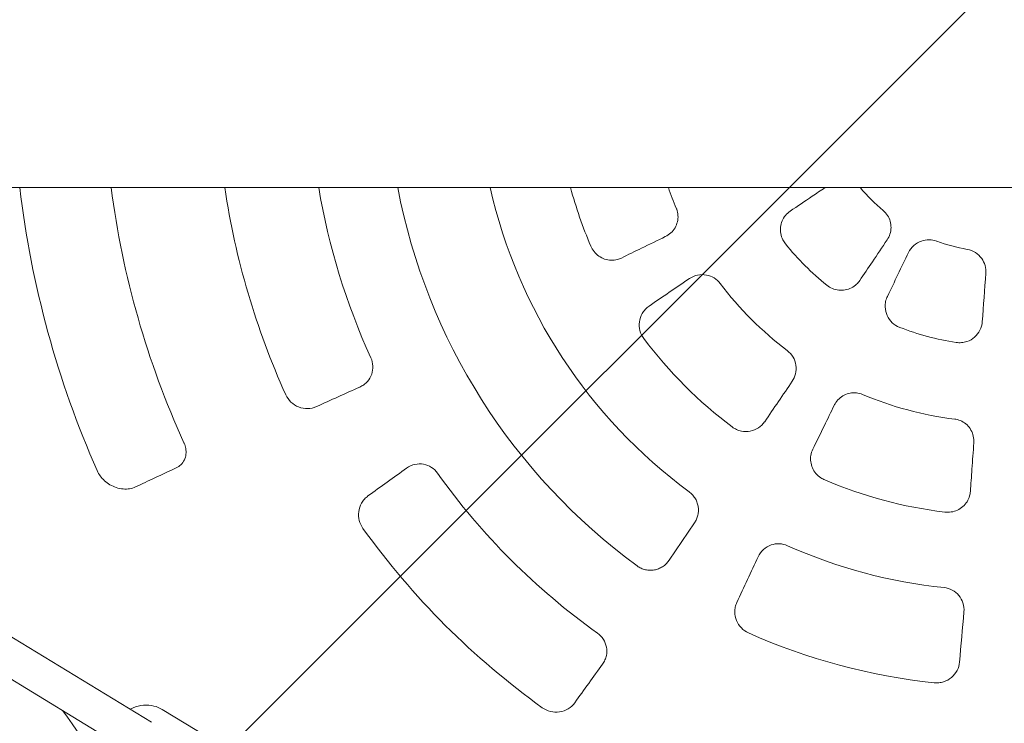
# Model space of a CAD drawing. Units: millimetres. Extents: x -3348 to 3339, y -3936 to 3936.
# Drawn here: x -2187 to -1752, y -287 to 23 of the extents above; entities that cross this region are included whole.
import ezdxf

# ---------------------------------------------------------------- set-up
doc = ezdxf.new("R2010")
doc.units = ezdxf.units.MM
doc.header["$LTSCALE"] = 20
doc.linetypes.add('HIDDEN', pattern=[9.525, 6.35, -3.175])
doc.layers.add('2d', color=230, linetype='Continuous')
doc.layers.add('EN-Free_Space_Hatch', color=10, linetype='HIDDEN')

msp = doc.modelspace()

# ---------------------------------------------------------------- hatches: boundary and pattern name
at = {"layer": 'EN-Free_Space_Hatch'}
h = msp.add_hatch(dxfattribs=at)
h.set_pattern_fill('ANSI31', color=256, scale=100)
h.paths.add_polyline_path([(-2875, -3854.5), (-625, -3854.5), (-625, 3854.5), (-2875, 3854.5)])
h.paths.add_polyline_path([(23, 3935.5), (3062, 3935.5), (3062, -3935.5), (23, -3935.5)])

# ---------------------------------------------------------------- linework, layer by layer
at = {"layer": '2d', "lineweight": 0}
for p, q in [((-3059.02, -50.8), (-375.77, -50.8)), ((-2547.14, -50.8), (-2136.75, -300.56)), ((-2516.37, -50.8), (-2128.43, -286.89)), ((-1899.78, -215.39), (-1888.59, -198.8)), ((-2123.65, -281.31), (-2103.56, -293.54))]:
    msp.add_line(p, q, dxfattribs=at)
for radius, start, end in [(435, 186.7064, 203.8373), (395, 187.3891, 204.4468), (345.28, 188.4605, 204.3343), (304.33, 189.6092, 204.4567), (270, 190.8447, 233.7958), (230, 192.7601, 233.612), (195.55, 195.0571, 203.0597), (154.26, 199.2276, 202.8555), (79.3, 219.8682, 230.1318), (120.59, 218.8784, 231.1216), (79.25, 249.9466, 260.0534), (154.12, 217.1835, 232.8165), (120.63, 248.8559, 261.1441), (195.67, 216.8787, 233.1213), (154.26, 247.1445, 262.8555), (304.33, 215.5433, 234.4567), (195.55, 246.9403, 263.0597), (345.28, 215.6657, 234.3343), (228.73, 246.0017, 263.9983), (270.96, 245.9864, 264.0136), (500, 214.3126, 227.1778)]:
    msp.add_arc((-1754.5, 0), radius, start, end, dxfattribs=at)
at = {"layer": '2d', "lineweight": 0, "extrusion": (0, 0, -1)}
for centre, major_axis, ratio, start_param, end_param in [((-1717.12, -18.23), (532.97, 1092.74), 0.034899, -1.661624, -1.643889), ((-1731.46, -34.16), (1007.94, 679.87), 0.034899, -1.723969, -1.706019), ((-1795.99, 2.9), (-84.81, -1212.83), 0.034899, -1.497703, -1.479969), ((-1811.36, 116.58), (1087.07, 530.2), 0.112135, 1.833647, 1.851689), ((-1788.66, 23.04), (-679.87, -1007.94), 0.034899, -1.435574, -1.417624), ((-1681.97, -107.53), (-1002.7, -676.33), 0.112135, 1.289904, 1.307946), ((-1670.83, -40.81), (-531.7, -1090.16), 0.079553, 1.353992, 1.372764), ((-1847.37, 6.49), (84.61, 1209.96), 0.079553, 1.768829, 1.787601), ((-1862.03, 72.53), (676.33, 1002.7), 0.112135, 1.833647, 1.851689)]:
    msp.add_ellipse(centre, major_axis=major_axis, ratio=ratio, start_param=start_param, end_param=end_param, dxfattribs=at)
at = {"layer": '2d', "lineweight": 0}
for points, knots in [([(-1830.98, -50.8), (-1832.88, -52.08), (-1834.77, -53.36), (-1839.89, -56.81), (-1843.11, -58.98), (-1846.33, -61.15)], [3.120192, 3.120192, 3.120192, 3.120192, 10.000081, 10.000081, 21.696749, 21.696749, 21.696749, 21.696749]), ([(-1901.5, -72.43), (-1900.62, -72), (-1899.79, -71.44), (-1898.35, -70.13), (-1897.72, -69.36), (-1896.74, -67.7), (-1896.37, -66.8), (-1895.93, -64.97), (-1895.85, -64.02), (-1895.96, -62.16), (-1896.15, -61.24), (-1896.52, -60.22), (-1896.58, -60.07), (-1896.65, -59.91)], [0, 0, 0, 0, 2.99145, 2.99145, 5.950483, 5.950483, 8.835183, 8.835183, 11.648759, 11.648759, 14.423511, 14.423511, 14.914181, 14.914181, 14.914181, 14.914181]), ([(-1803.56, -73.9), (-1803.03, -73.11), (-1802.6, -72.23), (-1802.01, -70.4), (-1801.85, -69.44), (-1801.82, -67.53), (-1801.95, -66.57), (-1802.47, -64.76), (-1802.86, -63.88), (-1803.9, -62.26), (-1804.58, -61.5), (-1805.34, -60.87)], [0, 0, 0, 0, 2.883826, 2.883826, 5.779671, 5.779671, 8.63091, 8.63091, 11.446547, 11.446547, 14.417242, 14.417242, 14.417242, 14.417242]), ([(-1846.33, -61.15), (-1847.11, -61.68), (-1847.83, -62.33), (-1849.02, -63.79), (-1849.52, -64.61), (-1850.24, -66.35), (-1850.48, -67.29), (-1850.69, -69.17), (-1850.65, -70.13), (-1850.32, -72.01), (-1850.01, -72.93), (-1849.26, -74.46), (-1848.85, -75.1), (-1848.37, -75.69)], [0, 0, 0, 0, 2.859692, 2.859692, 5.709572, 5.709572, 8.55506, 8.55506, 11.408226, 11.408226, 14.271022, 14.271022, 16.531172, 16.531172, 16.531172, 16.531172]), ([(-1920.89, -81.89), (-1917.93, -80.44), (-1914.96, -78.99), (-1908.5, -75.84), (-1905, -74.13), (-1901.5, -72.43)], [0, 0, 0, 0, 10.000081, 10.000081, 21.790816, 21.790816, 21.790816, 21.790816]), ([(-1815.65, -91.83), (-1813.8, -89.08), (-1811.94, -86.32), (-1807.91, -80.35), (-1805.73, -77.12), (-1803.56, -73.9)], [0, 0, 0, 0, 10.000081, 10.000081, 21.696749, 21.696749, 21.696749, 21.696749]), ([(-1794.07, -79.48), (-1793.5, -78.3), (-1792.7, -77.25), (-1790.75, -75.51), (-1789.62, -74.84), (-1787.31, -74.03), (-1786.18, -73.84), (-1783.89, -73.85), (-1782.75, -74.05), (-1781.68, -74.45)], [0, 0, 0, 0, 3.942222, 3.942222, 7.858219, 7.858219, 11.295108, 11.295108, 14.730872, 14.730872, 14.730872, 14.730872]), ([(-1934.42, -76.59), (-1934.05, -77.48), (-1933.54, -78.32), (-1932.33, -79.82), (-1931.62, -80.48), (-1930.05, -81.58), (-1929.19, -82.02), (-1927.39, -82.63), (-1926.44, -82.81), (-1924.56, -82.89), (-1923.61, -82.79), (-1922.08, -82.39), (-1921.47, -82.17), (-1920.89, -81.89)], [0, 0, 0, 0, 2.888304, 2.888304, 5.774803, 5.774803, 8.661888, 8.661888, 11.549503, 11.549503, 14.4301, 14.4301, 16.412387, 16.412387, 16.412387, 16.412387]), ([(-1768.19, -78.06), (-1766.91, -78.28), (-1765.69, -78.75), (-1763.5, -80.14), (-1762.55, -81.03), (-1761.13, -83.03), (-1760.63, -84.08), (-1760, -86.31), (-1759.89, -87.47), (-1759.97, -88.62)], [0, 0, 0, 0, 3.886851, 3.886851, 7.771897, 7.771897, 11.246807, 11.246807, 14.728037, 14.728037, 14.728037, 14.728037]), ([(-1890.85, -90.96), (-1889.75, -90.22), (-1888.52, -89.69), (-1885.95, -89.16), (-1884.62, -89.15), (-1882.14, -89.62), (-1881, -90.07), (-1878.93, -91.35), (-1878.02, -92.18), (-1877.29, -93.15)], [0, 0, 0, 0, 4.007768, 4.007768, 7.960199, 7.960199, 11.621577, 11.621577, 15.276644, 15.276644, 15.276644, 15.276644]), ([(-1830.19, -93.87), (-1829.44, -94.48), (-1828.59, -94.98), (-1826.81, -95.73), (-1825.86, -95.97), (-1823.96, -96.19), (-1822.99, -96.15), (-1821.11, -95.82), (-1820.2, -95.51), (-1818.51, -94.66), (-1817.72, -94.11), (-1816.52, -92.97), (-1816.05, -92.42), (-1815.65, -91.83)], [0, 0, 0, 0, 2.897286, 2.897286, 5.784359, 5.784359, 8.657733, 8.657733, 11.519484, 11.519484, 14.36931, 14.36931, 16.530923, 16.530923, 16.530923, 16.530923]), ([(-1798.01, -112.51), (-1799.23, -112.04), (-1800.34, -111.34), (-1802.23, -109.55), (-1803, -108.47), (-1804.08, -106.1), (-1804.38, -104.82), (-1804.45, -102.71), (-1804.38, -101.9), (-1804.05, -100.32), (-1803.79, -99.55), (-1803.44, -98.82)], [0, 0, 0, 0, 3.907503, 3.907503, 7.82455, 7.82455, 11.747564, 11.747564, 14.181299, 14.181299, 16.613911, 16.613911, 16.613911, 16.613911]), ([(-1911.02, -117.43), (-1911.8, -116.39), (-1912.37, -115.21), (-1913.03, -112.7), (-1913.12, -111.39), (-1912.79, -108.8), (-1912.37, -107.55), (-1911.35, -105.76), (-1910.9, -105.15), (-1909.88, -104.05), (-1909.31, -103.55), (-1908.69, -103.13)], [0, 0, 0, 0, 3.888741, 3.888741, 7.80636, 7.80636, 11.755024, 11.755024, 14.038814, 14.038814, 16.32155, 16.32155, 16.32155, 16.32155]), ([(-1761.53, -110.05), (-1761.63, -111.35), (-1761.97, -112.61), (-1763.14, -114.94), (-1763.94, -115.98), (-1765.91, -117.7), (-1767.05, -118.36), (-1769.06, -119.04), (-1769.85, -119.2), (-1771.46, -119.34), (-1772.27, -119.32), (-1773.07, -119.19)], [0, 0, 0, 0, 3.915402, 3.915402, 7.838133, 7.838133, 11.761503, 11.761503, 14.188526, 14.188526, 16.61434, 16.61434, 16.61434, 16.61434]), ([(-2031.52, -125.99), (-2031, -127.14), (-2030.7, -128.37), (-2030.59, -130.85), (-2030.77, -132.08), (-2031.58, -134.42), (-2032.22, -135.5), (-2033.51, -136.96), (-2034.03, -137.43), (-2035.16, -138.26), (-2035.76, -138.61), (-2036.4, -138.9)], [0, 0, 0, 0, 3.773579, 3.773579, 7.501634, 7.501634, 11.332893, 11.332893, 13.493536, 13.493536, 15.672675, 15.672675, 15.672675, 15.672675]), ([(-1847.65, -122.79), (-1846.62, -123.56), (-1845.76, -124.53), (-1844.45, -126.74), (-1844.02, -127.96), (-1843.63, -130.51), (-1843.7, -131.82), (-1844.29, -134.25), (-1844.78, -135.35), (-1845.46, -136.35)], [0, 0, 0, 0, 3.854288, 3.854288, 7.715992, 7.715992, 11.626607, 11.626607, 15.268316, 15.268316, 15.268316, 15.268316]), ([(-2055.58, -147.52), (-2056.79, -148.07), (-2058.1, -148.36), (-2060.79, -148.41), (-2062.14, -148.17), (-2064.67, -147.18), (-2065.83, -146.44), (-2067.78, -144.58), (-2068.55, -143.49), (-2069.1, -142.28)], [0, 0, 0, 0, 4.132964, 4.132964, 8.32762, 8.32762, 12.455486, 12.455486, 16.448836, 16.448836, 16.448836, 16.448836]), ([(-1814.41, -142.15), (-1815.28, -141.78), (-1816.2, -141.54), (-1818.05, -141.34), (-1818.99, -141.38), (-1820.8, -141.72), (-1821.69, -142.02), (-1823.32, -142.86), (-1824.09, -143.4), (-1825.44, -144.68), (-1826.03, -145.43), (-1826.66, -146.48), (-1826.8, -146.74), (-1826.93, -147)], [0, 0, 0, 0, 2.802889, 2.802889, 5.590014, 5.590014, 8.362962, 8.362962, 11.164106, 11.164106, 14.026571, 14.026571, 14.917487, 14.917487, 14.917487, 14.917487]), ([(-1826.93, -147), (-1828.37, -149.97), (-1829.82, -152.94), (-1832.98, -159.4), (-1834.68, -162.9), (-1836.39, -166.39)], [0, 0, 0, 0, 10.000081, 10.000081, 21.790816, 21.790816, 21.790816, 21.790816]), ([(-1857.63, -154.19), (-1858.36, -155.27), (-1859.31, -156.19), (-1861.49, -157.62), (-1862.72, -158.11), (-1865.29, -158.6), (-1866.62, -158.59), (-1868.63, -158.18), (-1869.34, -157.95), (-1870.69, -157.34), (-1871.33, -156.96), (-1871.93, -156.52)], [0, 0, 0, 0, 3.958459, 3.958459, 7.923078, 7.923078, 11.869127, 11.869127, 14.098783, 14.098783, 16.32531, 16.32531, 16.32531, 16.32531]), ([(-1765.28, -163.52), (-1765.21, -162.54), (-1765.28, -161.55), (-1765.7, -159.64), (-1766.05, -158.71), (-1766.99, -157.04), (-1767.58, -156.27), (-1768.95, -154.97), (-1769.73, -154.42), (-1771.39, -153.59), (-1772.29, -153.29), (-1773.36, -153.1), (-1773.52, -153.08), (-1773.69, -153.06)], [0, 0, 0, 0, 2.99145, 2.99145, 5.950483, 5.950483, 8.835183, 8.835183, 11.648759, 11.648759, 14.423511, 14.423511, 14.914181, 14.914181, 14.914181, 14.914181]), ([(-2117.49, -174.58), (-2116.72, -174.22), (-2116.02, -173.75), (-2114.8, -172.61), (-2114.27, -171.92), (-2113.51, -170.36), (-2113.25, -169.48), (-2113.09, -167.74), (-2113.12, -166.88), (-2113.41, -165.27), (-2113.65, -164.49), (-2114, -163.65), (-2114.04, -163.56), (-2114.09, -163.47)], [0.000099, 0.000099, 0.000099, 0.000099, 3.483559, 3.483559, 6.999846, 6.999846, 10.194373, 10.194373, 12.815481, 12.815481, 15.224532, 15.224532, 15.52765, 15.52765, 15.52765, 15.52765]), ([(-1766.78, -185.04), (-1766.55, -181.75), (-1766.32, -178.46), (-1765.82, -171.29), (-1765.55, -167.4), (-1765.28, -163.52)], [0, 0, 0, 0, 10.000081, 10.000081, 21.790816, 21.790816, 21.790816, 21.790816]), ([(-1836.39, -166.39), (-1836.79, -167.23), (-1837.08, -168.13), (-1837.38, -169.98), (-1837.39, -170.93), (-1837.15, -172.8), (-1836.89, -173.72), (-1836.13, -175.46), (-1835.62, -176.29), (-1834.39, -177.76), (-1833.67, -178.41), (-1832.31, -179.33), (-1831.72, -179.66), (-1831.09, -179.92)], [0, 0, 0, 0, 2.871186, 2.871186, 5.741174, 5.741174, 8.616998, 8.616998, 11.49992, 11.49992, 14.386859, 14.386859, 16.412515, 16.412515, 16.412515, 16.412515]), ([(-2015.74, -174.69), (-2014.64, -173.9), (-2013.4, -173.33), (-2010.81, -172.77), (-2009.5, -172.74), (-2007, -173.22), (-2005.83, -173.68), (-2003.74, -175.04), (-2002.84, -175.9), (-2002.12, -176.91)], [0, 0, 0, 0, 4.204532, 4.204532, 8.189554, 8.189554, 11.983306, 11.983306, 15.706715, 15.706715, 15.706715, 15.706715]), ([(-2152.39, -175.8), (-2152.02, -176.64), (-2151.55, -177.44), (-2150.46, -178.93), (-2149.82, -179.62), (-2148.39, -180.92), (-2147.58, -181.51), (-2145.84, -182.53), (-2144.9, -182.95), (-2142.96, -183.59), (-2141.95, -183.8), (-2139.97, -183.98), (-2138.98, -183.94), (-2137.14, -183.64), (-2136.28, -183.38), (-2135.49, -183.01)], [0, 0, 0, 0, 2.743174, 2.743174, 5.616496, 5.616496, 8.785486, 8.785486, 12.199502, 12.199502, 15.781573, 15.781573, 19.452824, 19.452824, 23.057729, 23.057729, 23.057729, 23.057729]), ([(-2135.49, -183.01), (-2132.65, -181.68), (-2129.81, -180.35), (-2123.81, -177.54), (-2120.65, -176.06), (-2117.49, -174.58)], [0, 0, 0, 0, 10.00008, 10.00008, 21.054626, 21.054626, 21.054626, 21.054626]), ([(-1890.95, -185.15), (-1890.49, -185.49), (-1890.05, -185.87), (-1889.19, -186.78), (-1888.78, -187.3), (-1888.07, -188.43), (-1887.77, -189.03), (-1887.3, -190.26), (-1887.13, -190.89), (-1887.03, -191.5), (-1886.92, -192.12), (-1886.87, -192.78), (-1886.9, -194.09), (-1886.98, -194.76), (-1887.27, -196.06), (-1887.49, -196.69), (-1887.99, -197.83), (-1888.28, -198.33), (-1888.59, -198.8)], [53.519787, 53.519787, 53.519787, 53.519787, 55.204253, 55.204253, 57.094763, 57.094763, 58.985274, 58.985274, 60.875784, 60.875784, 60.875784, 62.788195, 62.788195, 64.700606, 64.700606, 66.613017, 66.613017, 68.3154, 68.3154, 68.3154, 68.3154]), ([(-1778.13, -194.12), (-1777.17, -194.23), (-1776.19, -194.22), (-1774.29, -193.92), (-1773.36, -193.63), (-1771.63, -192.82), (-1770.81, -192.29), (-1769.38, -191.04), (-1768.76, -190.31), (-1767.75, -188.72), (-1767.36, -187.85), (-1766.94, -186.32), (-1766.82, -185.68), (-1766.78, -185.04)], [0, 0, 0, 0, 2.888304, 2.888304, 5.774803, 5.774803, 8.661888, 8.661888, 11.549503, 11.549503, 14.4301, 14.4301, 16.412387, 16.412387, 16.412387, 16.412387]), ([(-2035.02, -201.32), (-2035.77, -200.27), (-2036.31, -199.09), (-2036.96, -196.56), (-2037.04, -195.23), (-2036.71, -192.58), (-2036.27, -191.28), (-2035.26, -189.5), (-2034.84, -188.92), (-2033.9, -187.87), (-2033.37, -187.4), (-2032.8, -186.98)], [0, 0, 0, 0, 3.862036, 3.862036, 7.874491, 7.874491, 12.022946, 12.022946, 14.226722, 14.226722, 16.422922, 16.422922, 16.422922, 16.422922]), ([(-1860.47, -213.82), (-1859.9, -212.61), (-1859.1, -211.52), (-1857.14, -209.75), (-1856.01, -209.08), (-1853.58, -208.23), (-1852.31, -208.05), (-1849.82, -208.18), (-1848.64, -208.47), (-1847.53, -208.96)], [0, 0, 0, 0, 4.087749, 4.087749, 8.049489, 8.049489, 11.89377, 11.89377, 15.536146, 15.536146, 15.536146, 15.536146]), ([(-1899.78, -215.39), (-1899.82, -215.44), (-1899.85, -215.5), (-1900.25, -216.06), (-1900.67, -216.55), (-1901.62, -217.46), (-1902.14, -217.88), (-1903.27, -218.59), (-1903.87, -218.9), (-1905.1, -219.37), (-1905.73, -219.54), (-1906.35, -219.65), (-1906.97, -219.76), (-1907.62, -219.81), (-1908.93, -219.78), (-1909.59, -219.7), (-1910.9, -219.41), (-1911.53, -219.2), (-1912.74, -218.67), (-1913.31, -218.34), (-1913.88, -217.94), (-1913.93, -217.91), (-1913.98, -217.87)], [53.111812, 53.111812, 53.111812, 53.111812, 53.306107, 53.306107, 55.225855, 55.225855, 57.145602, 57.145602, 59.065349, 59.065349, 60.985097, 60.985097, 60.985097, 62.878913, 62.878913, 64.77273, 64.77273, 66.666546, 66.666546, 68.560362, 68.560362, 68.750326, 68.750326, 68.750326, 68.750326]), ([(-1778.42, -227.48), (-1777.15, -227.61), (-1775.92, -227.99), (-1773.69, -229.18), (-1772.7, -229.98), (-1771.08, -231.92), (-1770.46, -233.05), (-1769.67, -235.52), (-1769.53, -236.84), (-1769.64, -238.15)], [0, 0, 0, 0, 3.820396, 3.820396, 7.6215, 7.6215, 11.49373, 11.49373, 15.520753, 15.520753, 15.520753, 15.520753]), ([(-1864.77, -247.51), (-1865.95, -246.98), (-1867.02, -246.23), (-1868.84, -244.37), (-1869.56, -243.26), (-1870.57, -240.82), (-1870.82, -239.51), (-1870.82, -237.47), (-1870.74, -236.75), (-1870.43, -235.34), (-1870.2, -234.66), (-1869.9, -234)], [0, 0, 0, 0, 3.879837, 3.879837, 7.840643, 7.840643, 11.874624, 11.874624, 14.086283, 14.086283, 16.293797, 16.293797, 16.293797, 16.293797]), ([(-1931.41, -247.62), (-1930.39, -248.35), (-1929.51, -249.27), (-1928.17, -251.36), (-1927.71, -252.51), (-1927.25, -254.95), (-1927.27, -256.21), (-1927.65, -258.11), (-1927.86, -258.78), (-1928.43, -260.06), (-1928.78, -260.67), (-1929.19, -261.24)], [0, 0, 0, 0, 3.773579, 3.773579, 7.501634, 7.501634, 11.332893, 11.332893, 13.493536, 13.493536, 15.672675, 15.672675, 15.672675, 15.672675]), ([(-1771.57, -260.35), (-1771.68, -261.66), (-1772.05, -262.93), (-1773.28, -265.27), (-1774.13, -266.32), (-1776.18, -268.02), (-1777.36, -268.66), (-1779.3, -269.27), (-1779.98, -269.41), (-1781.37, -269.55), (-1782.07, -269.55), (-1782.76, -269.48)], [0, 0, 0, 0, 4.027629, 4.027629, 8.087687, 8.087687, 12.113378, 12.113378, 14.211303, 14.211303, 16.301723, 16.301723, 16.301723, 16.301723]), ([(-2137.8, -281.19), (-2137.38, -280.96), (-2136.95, -280.75), (-2135.05, -279.93), (-2133.49, -279.53), (-2130.37, -279.27), (-2128.81, -279.39), (-2126.03, -280.1), (-2124.79, -280.62), (-2123.65, -281.31)], [5.782329, 5.782329, 5.782329, 5.782329, 5.879096, 5.879096, 6.202272, 6.202272, 6.51953, 6.51953, 6.793585, 6.793585, 6.793585, 6.793585]), ([(-1941.48, -278.3), (-1942.26, -279.38), (-1943.25, -280.28), (-1945.55, -281.67), (-1946.84, -282.14), (-1949.53, -282.54), (-1950.9, -282.49), (-1953.52, -281.85), (-1954.74, -281.29), (-1955.82, -280.52)], [0, 0, 0, 0, 4.132964, 4.132964, 8.32762, 8.32762, 12.455486, 12.455486, 16.448836, 16.448836, 16.448836, 16.448836])]:
    msp.add_open_spline(points, degree=3, knots=knots, dxfattribs=at)
msp.add_open_spline([(-1815.37, -50.84), (-1815.38, -50.82), (-1815.39, -50.81), (-1815.4, -50.8)], degree=3, dxfattribs=at)

doc.saveas('drawing.dxf')
